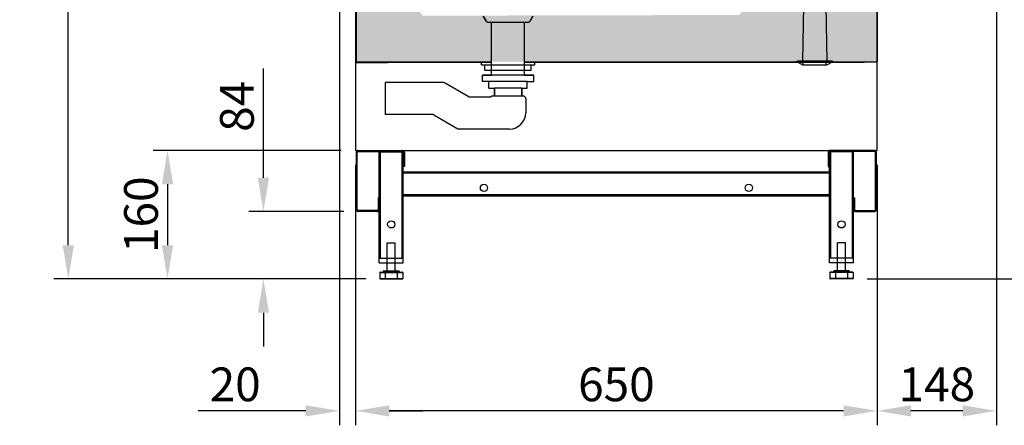
# Model space of a CAD drawing. Units: millimetres. Extents: x -206969 to -162118, y -66505 to 26165.
# Drawn here: x -198012 to -196785, y -43171 to -42666 of the extents above; entities that cross this region are included whole.
import ezdxf

# ---------------------------------------------------------------- set-up
doc = ezdxf.new("R2010")
doc.units = ezdxf.units.MM
doc.header["$LTSCALE"] = 23.1
doc.header["$PDMODE"] = 3
doc.header["$PDSIZE"] = 0.3125
doc.layers.get('0').update_dxf_attribs({"linetype": 'CONTINUOUS'})
doc.layers.get('Defpoints').update_dxf_attribs({"linetype": 'CONTINUOUS'})
for name, color, linetype in [('DISEGNO', 7, 'CONTINUOUS'), ('LINEE_SOTTILI', 8, 'CONTINUOUS'), ('LINEE_SPESSE', 7, 'CONTINUOUS'), ('QUOTE', 4, 'CONTINUOUS')]:
    doc.layers.add(name, color=color, linetype=linetype)
doc.layers.add('SEZIONI-CAMPITURA', color=7, linetype='CONTINUOUS', true_color=0xf4efd4)
doc.styles.add('ROMAND', font='romand.shx')
doc.dimstyles.new('STANDARD$0', dxfattribs={"dimscale": 12, "dimtxt": 3.5, "dimasz": 3.5, "dimexe": 1.5, "dimexo": 1.5, "dimgap": 1, "dimtad": 1, "dimdec": 0, "dimzin": 0, "dimdsep": 46, "dimtxsty": 'ROMAND', "dimcen": 1, "dimclrt": 7, "dimaunit": 1, "dimadec": 0, "dimazin": 0, "dimtfac": 1, "dimtdec": 0, "dimtofl": 0, "dimtmove": 0, "dimatfit": 3, "dimfxl": 1, "dimtolj": 1, "dimtzin": 0, "dimarcsym": 0})

# ---------------------------------------------------------------- blocks, each defined once
blk = doc.blocks.new('BASAMENTO_P80')
at = {"layer": 'LINEE_SOTTILI'}
for p, q in [((-294, -87.5), (-294, 45)), ((-267, -87.5), (-267, 45)), ((267, -87.5), (267, 45)), ((294, -87.5), (294, 45)), ((-265.5, 18.5), (265.5, 18.5)), ((-265.5, -8.5), (265.5, -8.5)), ((-294.9, -105.5), (-266.1, -105.5)), ((-287.9, -105.5), (-287.9, -113)), ((-273.1, -105.5), (-273.1, -113)), ((294.9, -105.5), (266.1, -105.5)), ((273.1, -105.5), (273.1, -113)), ((287.9, -105.5), (287.9, -113)), ((-294.9, -113), (-266.1, -113)), ((294.9, -113), (266.1, -113))]:
    blk.add_line(p, q, dxfattribs=at)
for points, knots in [([(-287.9, -105.5), (-287.9, -105.5), (-287.9, -105.5), (-287.9, -105.4), (-287.8, -105.4), (-287.8, -105.3), (-287.8, -105.3), (-287.8, -105.2), (-287.8, -105.2), (-287.7, -105.1), (-287.7, -105.1), (-287.7, -105.1), (-287.6, -105.1), (-287.6, -105), (-287.6, -105), (-287.5, -105), (-287.5, -105), (-287.4, -105), (-287.4, -105)], [0, 0, 0, 0, 0.066881, 0.133602, 0.200007, 0.265952, 0.331307, 0.39596, 0.459824, 0.522841, 0.584982, 0.646251, 0.706687, 0.766364, 0.825388, 0.883893, 0.942039, 1, 1, 1, 1]), ([(-273.1, -105.5), (-273.1, -105.5), (-273.1, -105.5), (-273.1, -105.4), (-273.2, -105.4), (-273.2, -105.3), (-273.2, -105.3), (-273.2, -105.2), (-273.2, -105.2), (-273.3, -105.1), (-273.3, -105.1), (-273.3, -105.1), (-273.4, -105.1), (-273.4, -105), (-273.4, -105), (-273.5, -105), (-273.5, -105), (-273.6, -105), (-273.6, -105)], [0, 0, 0, 0, 0.066881, 0.133602, 0.200007, 0.265952, 0.331307, 0.39596, 0.459824, 0.522841, 0.584982, 0.646251, 0.706687, 0.766364, 0.825388, 0.883893, 0.942039, 1, 1, 1, 1]), ([(273.1, -105.5), (273.1, -105.5), (273.1, -105.5), (273.1, -105.4), (273.2, -105.4), (273.2, -105.3), (273.2, -105.3), (273.2, -105.2), (273.2, -105.2), (273.3, -105.1), (273.3, -105.1), (273.3, -105.1), (273.4, -105.1), (273.4, -105), (273.4, -105), (273.5, -105), (273.5, -105), (273.6, -105), (273.6, -105)], [0, 0, 0, 0, 0.066881, 0.133602, 0.200007, 0.265952, 0.331307, 0.39596, 0.459824, 0.522841, 0.584982, 0.646251, 0.706687, 0.766364, 0.825388, 0.883893, 0.942039, 1, 1, 1, 1]), ([(287.9, -105.5), (287.9, -105.5), (287.9, -105.5), (287.9, -105.4), (287.8, -105.4), (287.8, -105.3), (287.8, -105.3), (287.8, -105.2), (287.8, -105.2), (287.7, -105.1), (287.7, -105.1), (287.7, -105.1), (287.6, -105.1), (287.6, -105), (287.6, -105), (287.5, -105), (287.5, -105), (287.4, -105), (287.4, -105)], [0, 0, 0, 0, 0.066881, 0.133602, 0.200007, 0.265952, 0.331307, 0.39596, 0.459824, 0.522841, 0.584982, 0.646251, 0.706687, 0.766364, 0.825388, 0.883893, 0.942039, 1, 1, 1, 1]), ([(-287.9, -113), (-287.9, -113), (-287.9, -113), (-287.9, -113.1), (-287.8, -113.1), (-287.8, -113.2), (-287.8, -113.2), (-287.8, -113.3), (-287.8, -113.3), (-287.7, -113.4), (-287.7, -113.4), (-287.7, -113.4), (-287.6, -113.4), (-287.6, -113.5), (-287.6, -113.5), (-287.5, -113.5), (-287.5, -113.5), (-287.4, -113.5), (-287.4, -113.5)], [0, 0, 0, 0, 0.066881, 0.133602, 0.200007, 0.265952, 0.331307, 0.39596, 0.459824, 0.522841, 0.584982, 0.646251, 0.706687, 0.766364, 0.825388, 0.883893, 0.942039, 1, 1, 1, 1]), ([(-273.6, -113.5), (-273.6, -113.5), (-273.5, -113.5), (-273.5, -113.5), (-273.4, -113.5), (-273.4, -113.5), (-273.4, -113.4), (-273.3, -113.4), (-273.3, -113.4), (-273.3, -113.4), (-273.2, -113.3), (-273.2, -113.3), (-273.2, -113.2), (-273.2, -113.2), (-273.2, -113.1), (-273.1, -113.1), (-273.1, -113), (-273.1, -113), (-273.1, -113)], [0, 0, 0, 0, 0.057961, 0.116107, 0.174613, 0.233637, 0.293314, 0.353751, 0.41502, 0.47716, 0.540177, 0.604042, 0.668696, 0.73405, 0.799996, 0.866401, 0.933122, 1, 1, 1, 1]), ([(273.6, -113.5), (273.6, -113.5), (273.5, -113.5), (273.5, -113.5), (273.4, -113.5), (273.4, -113.5), (273.4, -113.4), (273.3, -113.4), (273.3, -113.4), (273.3, -113.4), (273.2, -113.3), (273.2, -113.3), (273.2, -113.2), (273.2, -113.2), (273.2, -113.1), (273.1, -113.1), (273.1, -113), (273.1, -113), (273.1, -113)], [0, 0, 0, 0, 0.057961, 0.116107, 0.174613, 0.233637, 0.293314, 0.353751, 0.41502, 0.47716, 0.540177, 0.604042, 0.668696, 0.73405, 0.799996, 0.866401, 0.933122, 1, 1, 1, 1]), ([(287.9, -113), (287.9, -113), (287.9, -113), (287.9, -113.1), (287.8, -113.1), (287.8, -113.2), (287.8, -113.2), (287.8, -113.3), (287.8, -113.3), (287.7, -113.4), (287.7, -113.4), (287.7, -113.4), (287.6, -113.4), (287.6, -113.5), (287.6, -113.5), (287.5, -113.5), (287.5, -113.5), (287.4, -113.5), (287.4, -113.5)], [0, 0, 0, 0, 0.066881, 0.133602, 0.200007, 0.265952, 0.331307, 0.39596, 0.459824, 0.522841, 0.584982, 0.646251, 0.706687, 0.766364, 0.825388, 0.883893, 0.942039, 1, 1, 1, 1])]:
    blk.add_open_spline(points, degree=3, knots=knots, dxfattribs=at)
at = {"layer": 'LINEE_SPESSE'}
for p, q in [((-324, -27.1), (-324, 44.1)), ((-322.8, -27.1), (-322.8, 44.1)), ((-321.6, 46.5), (-266.4, 46.5)), ((-321.6, 45.3), (-266.4, 45.3)), ((-295.5, -12.5), (-295.5, 45)), ((-295.5, 45), (-265.5, 45)), ((-265.5, -93.5), (-265.5, 45)), ((-265.2, 44.1), (-265.2, 26.5)), ((-264, 44.1), (-264, 26.5)), ((264, 44.1), (264, 26.5)), ((265.2, 44.1), (265.2, 26.5)), ((265.5, -93.5), (265.5, 45)), ((295.5, 45), (265.5, 45)), ((321.6, 46.5), (266.4, 46.5)), ((321.6, 45.3), (266.4, 45.3)), ((295.5, -12.5), (295.5, 45)), ((322.8, -27.1), (322.8, 44.1)), ((324, -27.1), (324, 44.1)), ((-264, 26.5), (-265.2, 26.5)), ((264, 26.5), (265.2, 26.5)), ((-265.5, 20), (265.5, 20)), ((-265.5, -10), (265.5, -10)), ((-296.7, -12.5), (-296.7, -27.1)), ((-295.5, -12.5), (-296.7, -12.5)), ((-295.5, -12.5), (-295.5, -27.1)), ((295.5, -12.5), (295.5, -27.1)), ((295.5, -12.5), (296.7, -12.5)), ((296.7, -12.5), (296.7, -27.1)), ((-297.9, -28.3), (-321.6, -28.3)), ((-297.9, -29.5), (-321.6, -29.5)), ((-295.5, -93.5), (-295.5, -27.1)), ((295.5, -93.5), (295.5, -27.1)), ((297.9, -28.3), (321.6, -28.3)), ((297.9, -29.5), (321.6, -29.5)), ((-285.5, -102), (-285.5, -68.5)), ((-285.5, -68.5), (-275.5, -68.5)), ((-275.5, -102), (-275.5, -68.5)), ((275.5, -102), (275.5, -68.5)), ((285.5, -68.5), (275.5, -68.5)), ((285.5, -102), (285.5, -68.5)), ((-295.5, -87.5), (-265.5, -87.5)), ((-295.5, -93.5), (-265.5, -93.5)), ((295.5, -87.5), (265.5, -87.5)), ((295.5, -93.5), (265.5, -93.5)), ((-294.9, -105.5), (-294.9, -113)), ((-294.4, -105), (-266.6, -105)), ((-290.7, -105), (-290.7, -104.5)), ((-290.7, -105), (-270.2, -105)), ((-289.7, -103.5), (-271.2, -103.5)), ((-270.2, -105), (-270.2, -104.5)), ((-266.1, -105.5), (-266.1, -113)), ((266.1, -105.5), (266.1, -113)), ((294.4, -105), (266.6, -105)), ((270.3, -105), (270.3, -104.5)), ((290.8, -105), (270.3, -105)), ((289.8, -103.5), (271.3, -103.5)), ((290.8, -105), (290.8, -104.5)), ((294.9, -105.5), (294.9, -113)), ((-294.4, -113.5), (-266.6, -113.5)), ((294.4, -113.5), (266.6, -113.5))]:
    blk.add_line(p, q, dxfattribs=at)
for centre in [(-165, 0), (165, 0), (-280.5, -45.5), (280.5, -45.5)]:
    blk.add_circle(centre, 4.5, dxfattribs=at)
for centre, radius, start, end in [((-321.6, 44.1), 2.4, 90, 180), ((-321.6, 44.1), 1.2, 90, 180), ((-266.4, 44.1), 2.4, 0, 90), ((-266.4, 44.1), 1.2, 0, 90), ((266.4, 44.1), 2.4, 90, 180), ((266.4, 44.1), 1.2, 90, 180), ((321.6, 44.1), 2.4, 0, 90), ((321.6, 44.1), 1.2, 0, 90), ((-321.6, -27.1), 2.4, 180, 270), ((-321.6, -27.1), 1.2, 180, 270), ((-297.9, -27.1), 2.4, 270, 0), ((-297.9, -27.1), 1.2, 270, 0), ((297.9, -27.1), 2.4, 180, 270), ((297.9, -27.1), 1.2, 180, 270), ((321.6, -27.1), 2.4, 270, 0), ((321.6, -27.1), 1.2, 270, 0), ((-294.4, -105.5), 0.5, 90, 180), ((-289.7, -104.5), 1, 90, 180), ((-287, -102), 1.5, 270, 0), ((-274, -102), 1.5, 180, 270), ((-271.2, -104.5), 1, 0, 90), ((-266.6, -105.5), 0.5, 0, 90), ((266.6, -105.5), 0.5, 90, 180), ((271.3, -104.5), 1, 90, 180), ((274, -102), 1.5, 270, 0), ((287, -102), 1.5, 180, 270), ((289.8, -104.5), 1, 0, 90), ((294.4, -105.5), 0.5, 0, 90), ((-294.4, -113), 0.5, 180, 270), ((-266.6, -113), 0.5, 270, 0), ((266.6, -113), 0.5, 180, 270), ((294.4, -113), 0.5, 270, 0)]:
    blk.add_arc(centre, radius, start, end, dxfattribs=at)
blk = doc.blocks.new('as')
at = {"layer": 'SEZIONI-CAMPITURA'}
h = blk.add_hatch(color=256, dxfattribs=at)
edge = h.paths.add_edge_path()
edge.add_line((-179795.9, 19304.5), (-179815.5, 19304.5))
edge.add_line((-179815.5, 19304.5), (-179816.1, 19304.2))
edge.add_arc((-179815.8, 19303.3), 1, 112, 180)
edge.add_line((-179816.8, 19303.3), (-179816.8, 19287.5))
edge.add_arc((-179822.8, 19287.5), 6, 270, 360, ccw=False)
edge.add_line((-179822.8, 19281.5), (-179831.4, 19281.5))
edge.add_line((-179831.4, 19281.5), (-179838.2, 19278.9))
edge.add_line((-179838.2, 19278.9), (-179845.4, 19278.9))
edge.add_line((-179845.4, 19278.9), (-179844.7, 18923.6))
edge.add_line((-179844.7, 18923.6), (-179963.8, 18923.6))
edge.add_line((-179963.8, 18923.6), (-179967, 18918.2))
edge.add_line((-179967, 18918.2), (-180362.1, 18917.3))
edge.add_line((-180362.1, 18917.3), (-180365.9, 18923.8))
edge.add_line((-180365.9, 18923.8), (-180443.8, 18923.7))
edge.add_arc((-180443.8, 18922.9), 0.8, 90.1, 180)
edge.add_line((-180444.6, 18922.9), (-180444.6, 18860))
edge.add_line((-180444.6, 18860), (-179795.9, 18860))
edge.add_line((-179795.9, 18860), (-179795.9, 19304.5))
at = {"layer": 'LINEE_SOTTILI'}
for p, q in [((-179887.4, 18929.5), (-179888.6, 18860.5)), ((-179859.4, 18929.5), (-179858.2, 18860.5)), ((-180286.3, 18916.9), (-180282.4, 18910.2)), ((-180282.4, 18910.2), (-180286.3, 18916.9)), ((-180228.3, 18910.2), (-180224.5, 18916.9)), ((-180224.5, 18916.9), (-180228.3, 18910.2)), ((-180280.9, 18909.3), (-180234.9, 18909.3)), ((-180275.9, 18843.2), (-180275.9, 18909.3)), ((-180234.9, 18909.3), (-180229.9, 18909.3)), ((-180234.9, 18843.2), (-180234.9, 18909.3)), ((-179895.8, 18860.1), (-179895.5, 18860.5)), ((-179895.8, 18860.1), (-179895.6, 18860.4)), ((-179888.6, 18856.2), (-179895.7, 18859.8)), ((-179888.6, 18856.2), (-179895.7, 18859.8)), ((-179895.5, 18860.5), (-179894.9, 18860.5)), ((-179894.9, 18860.5), (-179894.4, 18860.5)), ((-179851.2, 18860.5), (-179894.4, 18860.5)), ((-179888.4, 18856.2), (-179858.4, 18856.2)), ((-179887.9, 18856.7), (-179887.9, 18860.5)), ((-179858.9, 18856.7), (-179858.9, 18860.5)), ((-179858.1, 18856.2), (-179851, 18859.8)), ((-179858.1, 18856.2), (-179851, 18859.8)), ((-179851, 18860.1), (-179851.2, 18860.5)), ((-179851, 18860.1), (-179851.1, 18860.4)), ((-179796.4, 18859.5), (-179811.9, 18859.5))]:
    blk.add_line(p, q, dxfattribs=at)
for centre, radius, start, end in [((-180280.9, 18911.1), 1.8, 210, 270), ((-180280.9, 18911.1), 1.8, 210, 270), ((-180229.9, 18911.1), 1.8, 270, 330), ((-180229.9, 18911.1), 1.8, 270, 330), ((-179895.6, 18860), 0.2, 153.4349, 243.4349), ((-179888.4, 18856.7), 0.5, 243.4349, 0), ((-179858.4, 18856.7), 0.5, 180, 296.5651), ((-179851.1, 18860), 0.2, 296.5651, 26.5651), ((-179796.4, 18860.5), 1, 270, 0), ((-179796.4, 18860.5), 0.5, 270, 0)]:
    blk.add_arc(centre, radius, start, end, dxfattribs=at)
at = {"layer": 'LINEE_SPESSE'}
for p, q in [((-179795.9, 19307.5), (-179795.9, 18860.5)), ((-179795.4, 19307.5), (-179795.4, 18860.5)), ((-180445.4, 18922.9), (-180445.4, 18860.8)), ((-180444.6, 18923), (-180444.6, 18860.8)), ((-180443.8, 18860), (-180275.9, 18860)), ((-180443.8, 18859.2), (-180405.6, 18859.2)), ((-180405.6, 18859.5), (-180405.6, 18860)), ((-180405.6, 18860), (-180405.6, 18859.2)), ((-180405.6, 18859.5), (-180288.6, 18859.5)), ((-180288.6, 18859.6), (-180275.9, 18859.6)), ((-180288.6, 18856.1), (-180288.6, 18859.6)), ((-180288.6, 18856.1), (-180288.6, 18859.6)), ((-180288.6, 18856.1), (-180284.4, 18856.1)), ((-180284.4, 18856.1), (-180222.1, 18856.1)), ((-180284.4, 18849.6), (-180284.4, 18856.1)), ((-180234.9, 18860), (-180230.4, 18860)), ((-180234.9, 18859.6), (-180222.1, 18859.6)), ((-180230.4, 18860), (-179931.4, 18860)), ((-180226.4, 18849.6), (-180226.4, 18856.1)), ((-180222.1, 18856.1), (-180222.1, 18859.6)), ((-180222.1, 18856.1), (-180222.1, 18859.6)), ((-180222.1, 18859.5), (-179851.6, 18859.5)), ((-179931.4, 18860), (-179895.8, 18860)), ((-179895.8, 18860), (-179796.4, 18860)), ((-179851.6, 18859.5), (-179811.9, 18859.5)), ((-180287.4, 18843.2), (-180275.4, 18843.2)), ((-180223.4, 18843.2), (-180287.4, 18843.2)), ((-180287.4, 18835.2), (-180287.4, 18843.2)), ((-180284.4, 18849.6), (-180275.9, 18849.6)), ((-180275.9, 18849.6), (-180226.4, 18849.6)), ((-180235.4, 18843.2), (-180223.4, 18843.2)), ((-180223.4, 18835.2), (-180223.4, 18843.2)), ((-180336.2, 18834.2), (-180408.4, 18834.2)), ((-180408.4, 18834.2), (-180408.4, 18794.2)), ((-180304.9, 18816.6), (-180334.7, 18833.8)), ((-180279.4, 18835.2), (-180287.4, 18835.2)), ((-180279.4, 18827.2), (-180279.4, 18835.2)), ((-180231.4, 18835.2), (-180279.4, 18835.2)), ((-180231.4, 18835.2), (-180223.4, 18835.2)), ((-180231.4, 18827.2), (-180231.4, 18835.2)), ((-180279.4, 18827.2), (-180272.4, 18827.2)), ((-180272.4, 18817.2), (-180272.4, 18827.2)), ((-180272.4, 18827.2), (-180272.4, 18817.2)), ((-180238.4, 18827.2), (-180272.4, 18827.2)), ((-180238.4, 18827.2), (-180231.4, 18827.2)), ((-180238.4, 18817.2), (-180238.4, 18827.2)), ((-180238.4, 18827.2), (-180238.4, 18817.2)), ((-180303.4, 18816.2), (-180276.6, 18816.2)), ((-180272.4, 18817.2), (-180274.4, 18817.2)), ((-180238.4, 18817.2), (-180272.4, 18817.2)), ((-180236.4, 18817.2), (-180238.4, 18817.2)), ((-180233.4, 18814.2), (-180233.4, 18796.2)), ((-180349.2, 18794.2), (-180408.4, 18794.2)), ((-180347.7, 18793.8), (-180317.9, 18776.6)), ((-180253.4, 18776.2), (-180316.4, 18776.2))]:
    blk.add_line(p, q, dxfattribs=at)
for centre, radius, start, end in [((-180443.8, 18860.8), 1.6, 180, 270), ((-180443.8, 18860.8), 0.8, 180, 270), ((-180336.2, 18831.2), 3, 60, 90), ((-180303.4, 18819.2), 3, 240, 270), ((-180274.4, 18814.2), 3, 90, 138.1897), ((-180236.4, 18814.2), 3, 0, 90), ((-180349.2, 18791.2), 3, 60, 90), ((-180253.4, 18796.2), 20, 270, 0), ((-180316.4, 18779.2), 3, 240, 270)]:
    blk.add_arc(centre, radius, start, end, dxfattribs=at)
blk = doc.blocks.new('*D2349')
at = {"layer": 'Defpoints', "color": 0, "transparency": 16777216}
for p in [(-197951.7, -42029), (-197612, -42029), (-197568.6, -42989)]:
    blk.add_point(p, dxfattribs=at)
at = {"layer": 'QUOTE', "color": 0, "lineweight": -2, "transparency": 16777216}
for p, q in [((-197630, -42029), (-197969.7, -42029)), ((-197951.7, -42947), (-197951.7, -42071)), ((-197586.6, -42989), (-197969.7, -42989))]:
    blk.add_line(p, q, dxfattribs=at)
at = {"layer": 'QUOTE', "color": 0, "transparency": 16777216}
for points in [[(-197958.7, -42071), (-197944.7, -42071), (-197951.7, -42029)], [(-197958.7, -42947), (-197944.7, -42947), (-197951.7, -42989)]]:
    blk.add_solid(points, dxfattribs=at)
at = {"layer": 'QUOTE', "color": 7, "transparency": 16777216, "insert": (-197984.7, -42509), "char_height": 42, "attachment_point": 5, "rotation": 90, "style": 'ROMAND'}
blk.add_mtext('\\A1;960', dxfattribs=at)
blk = doc.blocks.new('*D2350')
at = {"layer": 'Defpoints', "color": 0, "transparency": 16777216}
for p in [(-196795.3, -42072.8), (-196943.8, -42829), (-196943.8, -43153.2)]:
    blk.add_point(p, dxfattribs=at)
at = {"layer": 'QUOTE', "color": 0, "lineweight": -2, "transparency": 16777216}
for p, q in [((-196795.3, -42090.8), (-196795.3, -43171.2)), ((-196943.8, -42847), (-196943.8, -43171.2)), ((-196837.3, -43153.2), (-196901.8, -43153.2))]:
    blk.add_line(p, q, dxfattribs=at)
at = {"layer": 'QUOTE', "color": 0, "transparency": 16777216}
for points in [[(-196901.8, -43146.2), (-196901.8, -43160.2), (-196943.8, -43153.2)], [(-196837.3, -43146.2), (-196837.3, -43160.2), (-196795.3, -43153.2)]]:
    blk.add_solid(points, dxfattribs=at)
at = {"layer": 'QUOTE', "color": 7, "transparency": 16777216, "insert": (-196869.5, -43120.2), "char_height": 42, "attachment_point": 5, "style": 'ROMAND'}
blk.add_mtext('\\A1;148', dxfattribs=at)
blk = doc.blocks.new('*D2351')
at = {"layer": 'Defpoints', "color": 0, "transparency": 16777216}
for p in [(-197593.8, -42829), (-196943.8, -42829), (-197593.8, -43153.2)]:
    blk.add_point(p, dxfattribs=at)
at = {"layer": 'QUOTE', "color": 0, "lineweight": -2, "transparency": 16777216}
for p, q in [((-197593.8, -42847), (-197593.8, -43171.2)), ((-196943.8, -42847), (-196943.8, -43171.2)), ((-196985.8, -43153.2), (-197551.8, -43153.2))]:
    blk.add_line(p, q, dxfattribs=at)
at = {"layer": 'QUOTE', "color": 0, "transparency": 16777216}
for points in [[(-197551.8, -43146.2), (-197551.8, -43160.2), (-197593.8, -43153.2)], [(-196985.8, -43146.2), (-196985.8, -43160.2), (-196943.8, -43153.2)]]:
    blk.add_solid(points, dxfattribs=at)
at = {"layer": 'QUOTE', "color": 7, "transparency": 16777216, "insert": (-197268.8, -43120.2), "char_height": 42, "attachment_point": 5, "style": 'ROMAND'}
blk.add_mtext('\\A1;650', dxfattribs=at)
blk = doc.blocks.new('*D2352')
at = {"layer": 'Defpoints', "color": 0, "transparency": 16777216}
for p in [(-197613.8, -42057.2), (-197593.8, -42829), (-197613.8, -43153.2)]:
    blk.add_point(p, dxfattribs=at)
at = {"layer": 'QUOTE', "color": 0, "lineweight": -2, "transparency": 16777216}
for p, q in [((-197613.8, -42075.2), (-197613.8, -43171.2)), ((-197593.8, -42847), (-197593.8, -43171.2)), ((-197655.8, -43153.2), (-197789.8, -43153.2)), ((-197551.8, -43153.2), (-197509.8, -43153.2))]:
    blk.add_line(p, q, dxfattribs=at)
at = {"layer": 'QUOTE', "color": 0, "transparency": 16777216}
for points in [[(-197655.8, -43146.2), (-197655.8, -43160.2), (-197613.8, -43153.2)], [(-197551.8, -43146.2), (-197551.8, -43160.2), (-197593.8, -43153.2)]]:
    blk.add_solid(points, dxfattribs=at)
at = {"layer": 'QUOTE', "color": 7, "transparency": 16777216, "insert": (-197743.8, -43120.2), "char_height": 42, "attachment_point": 5, "style": 'ROMAND'}
blk.add_mtext('\\A1;20', dxfattribs=at)
blk = doc.blocks.new('*D2353')
at = {"layer": 'Defpoints', "color": 0, "transparency": 16777216}
for p in [(-197708.6, -42905), (-197590.4, -42905), (-197563.1, -42989)]:
    blk.add_point(p, dxfattribs=at)
at = {"layer": 'QUOTE', "color": 0, "lineweight": -2, "transparency": 16777216}
for p, q in [((-197708.6, -42863), (-197708.6, -42727)), ((-197608.4, -42905), (-197726.6, -42905)), ((-197581.1, -42989), (-197726.6, -42989)), ((-197708.6, -43031), (-197708.6, -43073))]:
    blk.add_line(p, q, dxfattribs=at)
at = {"layer": 'QUOTE', "color": 0, "transparency": 16777216}
for points in [[(-197715.6, -42863), (-197701.6, -42863), (-197708.6, -42905)], [(-197715.6, -43031), (-197701.6, -43031), (-197708.6, -42989)]]:
    blk.add_solid(points, dxfattribs=at)
at = {"layer": 'QUOTE', "color": 7, "transparency": 16777216, "insert": (-197741.6, -42774), "char_height": 42, "attachment_point": 5, "rotation": 90, "style": 'ROMAND'}
blk.add_mtext('\\A1;84', dxfattribs=at)
blk = doc.blocks.new('*D2354')
at = {"layer": 'Defpoints', "color": 0, "transparency": 16777216}
for p in [(-197593.8, -42829), (-197828.1, -42989), (-197563.1, -42989)]:
    blk.add_point(p, dxfattribs=at)
at = {"layer": 'QUOTE', "color": 0, "lineweight": -2, "transparency": 16777216}
for p, q in [((-197611.8, -42829), (-197846.1, -42829)), ((-197828.1, -42871), (-197828.1, -42947)), ((-197581.1, -42989), (-197846.1, -42989))]:
    blk.add_line(p, q, dxfattribs=at)
at = {"layer": 'QUOTE', "color": 0, "transparency": 16777216}
for points in [[(-197835.1, -42871), (-197821.1, -42871), (-197828.1, -42829)], [(-197835.1, -42947), (-197821.1, -42947), (-197828.1, -42989)]]:
    blk.add_solid(points, dxfattribs=at)
at = {"layer": 'QUOTE', "color": 7, "transparency": 16777216, "insert": (-197861.1, -42909), "char_height": 42, "attachment_point": 5, "rotation": 90, "style": 'ROMAND'}
blk.add_mtext('\\A1;160', dxfattribs=at)
blk = doc.blocks.new('*D2355')
at = {"layer": 'Defpoints', "color": 0, "transparency": 16777216}
for p in [(-196816.5, -42269), (-196974.4, -42989), (-196559.1, -42989)]:
    blk.add_point(p, dxfattribs=at)
at = {"layer": 'QUOTE', "color": 0, "lineweight": -2, "transparency": 16777216}
for p, q in [((-196798.5, -42269), (-196541.1, -42269)), ((-196559.1, -42311), (-196559.1, -42947)), ((-196956.4, -42989), (-196541.1, -42989))]:
    blk.add_line(p, q, dxfattribs=at)
at = {"layer": 'QUOTE', "color": 0, "transparency": 16777216}
for points in [[(-196566.1, -42311), (-196552.1, -42311), (-196559.1, -42269)], [(-196566.1, -42947), (-196552.1, -42947), (-196559.1, -42989)]]:
    blk.add_solid(points, dxfattribs=at)
at = {"layer": 'QUOTE', "color": 7, "transparency": 16777216, "insert": (-196592.1, -42629), "char_height": 42, "attachment_point": 5, "rotation": 90, "style": 'ROMAND'}
blk.add_mtext('\\A1;720', dxfattribs=at)
blk = doc.blocks.new('*D2357')
at = {"layer": 'Defpoints', "color": 0, "transparency": 16777216}
for p in [(-196857, -42009), (-196428.6, -42009), (-196974.4, -42989)]:
    blk.add_point(p, dxfattribs=at)
at = {"layer": 'QUOTE', "color": 0, "lineweight": -2, "transparency": 16777216}
for p, q in [((-196839, -42009), (-196410.6, -42009)), ((-196428.6, -42947), (-196428.6, -42051)), ((-196956.4, -42989), (-196410.6, -42989))]:
    blk.add_line(p, q, dxfattribs=at)
at = {"layer": 'QUOTE', "color": 0, "transparency": 16777216}
for points in [[(-196435.6, -42051), (-196421.6, -42051), (-196428.6, -42009)], [(-196435.6, -42947), (-196421.6, -42947), (-196428.6, -42989)]]:
    blk.add_solid(points, dxfattribs=at)
at = {"layer": 'QUOTE', "color": 7, "transparency": 16777216, "insert": (-196461.6, -42499), "char_height": 42, "attachment_point": 5, "rotation": 90, "style": 'ROMAND'}
blk.add_mtext('\\A1;980', dxfattribs=at)

msp = doc.modelspace()

# ---------------------------------------------------------------- linework, layer by layer
at = {"layer": 'DISEGNO'}
msp.add_lwpolyline([(-197593.8, -42829), (-196943.8, -42829), (-196943.8, -42269), (-197593.8, -42269)], close=True, dxfattribs=at)

# ---------------------------------------------------------------- block references
msp.add_blockref('as', (-17148.4, -61578.5))
msp.add_blockref('BASAMENTO_P80', (-197268.8, -42875.5), dxfattribs=at)

# ---------------------------------------------------------------- dimensions: what is measured, and where the dimension line sits
at = {"layer": 'QUOTE'}
for base, p1, p2, picture, middle in [((-196428.6, -42009), (-196974.4, -42989), (-196857, -42009), '*D2357', (-196461.6, -42499)), ((-197951.7, -42029), (-197568.6, -42989), (-197612, -42029), '*D2349', (-197984.7, -42509)), ((-196559.1, -42989), (-196816.5, -42269), (-196974.4, -42989), '*D2355', (-196592.1, -42629)), ((-197708.6, -42905), (-197563.1, -42989), (-197590.4, -42905), '*D2353', (-197741.6, -42774))]:
    dim = msp.add_linear_dim(base=base, p1=p1, p2=p2, angle=90, dimstyle='STANDARD$0', dxfattribs=at)
    dim.commit()
    dim.dimension.update_dxf_attribs({"geometry": picture, "text_midpoint": middle})
for base, p1, p2, picture, middle in [((-197613.8, -43153.2), (-197593.8, -42829), (-197613.8, -42057.2), '*D2352', (-197743.8, -43120.2)), ((-196943.768, -43153.154), (-196795.2682, -42072.7801), (-196943.768, -42828.9801), '*D2350', (-196869.5181, -43120.154)), ((-197593.8, -43153.2), (-196943.8, -42829), (-197593.8, -42829), '*D2351', (-197268.8, -43120.2))]:
    dim = msp.add_linear_dim(base=base, p1=p1, p2=p2, dimstyle='STANDARD$0', dxfattribs=at)
    dim.commit()
    dim.dimension.update_dxf_attribs({"geometry": picture, "text_midpoint": middle})
dim = msp.add_linear_dim(base=(-197828.1, -42989), p1=(-197593.8, -42829), p2=(-197563.1, -42989), angle=90, dimstyle='STANDARD$0', dxfattribs=at)
dim.commit()
dim.dimension.update_dxf_attribs({"geometry": '*D2354', "text_midpoint": (-197828.1, -42909), "dimtype": 160})

doc.saveas('drawing.dxf')
